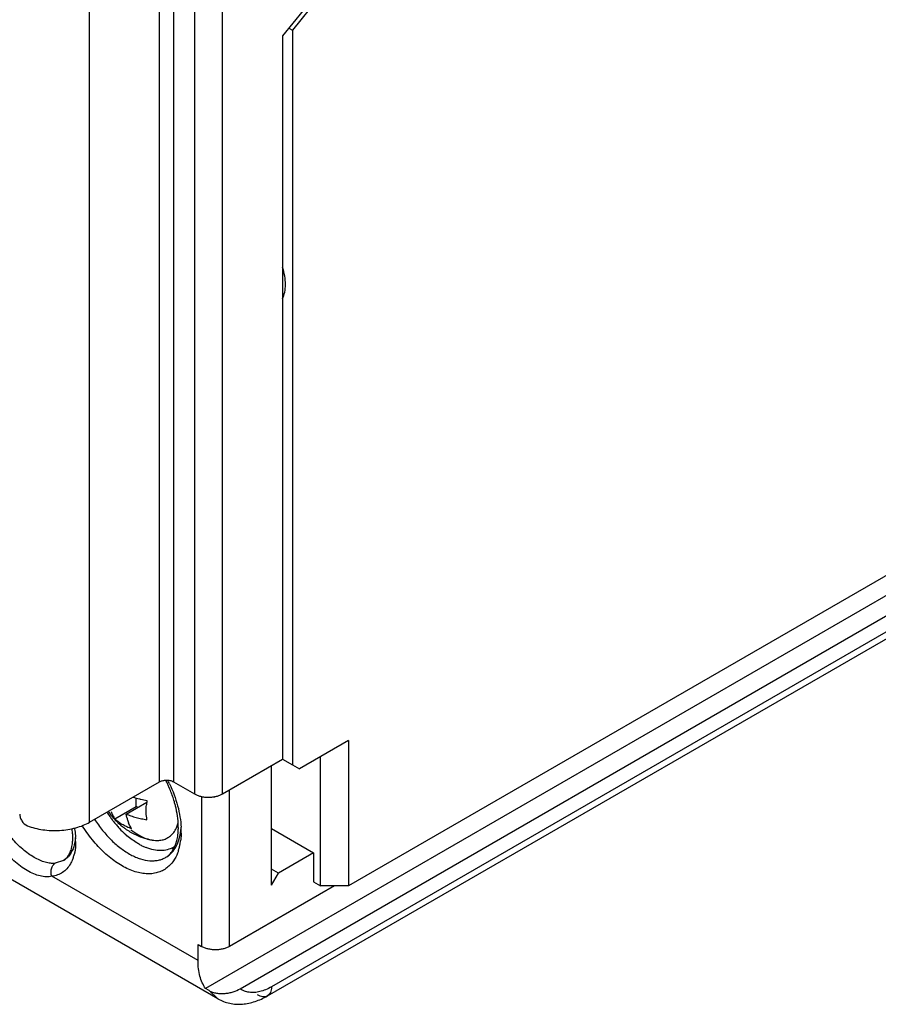
# Model space of a CAD drawing. Units: inches. Extents: x 0 to 71, y -25 to 22.
# Drawn here: x 30.9 to 32.1, y 15.6 to 17 of the extents above; entities that cross this region are included whole.
import ezdxf

# ---------------------------------------------------------------- set-up
doc = ezdxf.new("R2010")
doc.units = ezdxf.units.IN
doc.header["$LTSCALE"] = 1.87
doc.header["$MEASUREMENT"] = 0
doc.layers.get('0').update_dxf_attribs({"linetype": 'CONTINUOUS'})

msp = doc.modelspace()

# ---------------------------------------------------------------- linework, layer by layer
at = {"color": 9, "linetype": 'Continuous'}
for p, q in [((31.1476, 18.1212), (31.1476, 15.925)), ((31.1866, 15.925), (31.1866, 18.1212)), ((31.1184, 17.6025), (31.1184, 15.9418)), ((31.0989, 15.9418), (31.0989, 17.583)), ((31.0015, 15.8856), (31.0015, 17.5237)), ((32.7261, 16.5055), (31.2548, 15.6561)), ((31.1574, 15.9215), (31.1574, 15.7123)), ((31.1963, 15.7123), (31.1963, 15.9306)), ((30.9649, 15.832), (30.9536, 15.8283)), ((31.1525, 15.6926), (30.9489, 15.8102)), ((31.1802, 15.6394), (31.1678, 15.6509))]:
    msp.add_line(p, q, dxfattribs=at)
at = {"color": 6, "linetype": 'Continuous'}
for p, q in [((31.4359, 17.1783), (31.284, 16.9893)), ((31.3912, 17.1317), (31.2704, 16.9814)), ((31.279, 16.9922), (31.284, 16.9893)), ((31.284, 16.9893), (31.284, 15.9655)), ((31.2704, 16.9814), (31.2704, 15.9734)), ((32.7553, 16.6011), (31.362, 15.7967)), ((32.7017, 16.5421), (31.1629, 15.6537)), ((31.2112, 15.6534), (32.7261, 16.528)), ((31.2491, 15.6435), (32.7204, 16.4929)), ((31.362, 15.9992), (31.2938, 15.9598)), ((31.362, 15.9992), (31.362, 15.7967)), ((31.1866, 15.925), (31.2704, 15.9734)), ((31.2704, 15.9734), (31.284, 15.9655)), ((31.323, 15.7967), (31.323, 15.9767)), ((31.2548, 15.7978), (31.2548, 15.9643)), ((31.284, 15.9655), (31.2938, 15.9598)), ((31.0015, 15.8856), (31.0989, 15.9418)), ((31.1184, 15.9418), (31.1476, 15.925)), ((31.1802, 15.6394), (30.6979, 15.9178)), ((31.0664, 15.9073), (31.0664, 15.9192)), ((31.0365, 15.8901), (31.0664, 15.9073)), ((31.0522, 15.8969), (31.0811, 15.9136)), ((31.0683, 15.9062), (31.0664, 15.9073)), ((31.0533, 15.8919), (31.0522, 15.8969)), ((30.9778, 15.8691), (30.977, 15.8766)), ((31.1231, 15.8793), (31.1249, 15.8845)), ((31.2548, 15.8766), (31.3133, 15.8428)), ((31.123, 15.86), (31.1242, 15.8657)), ((31.1242, 15.8657), (31.1249, 15.8727)), ((31.1173, 15.8459), (31.1198, 15.8507)), ((31.1179, 15.8504), (31.1195, 15.8514)), ((31.1198, 15.8507), (31.1218, 15.8555)), ((31.1218, 15.8555), (31.123, 15.86)), ((31.3133, 15.8428), (31.2645, 15.8147)), ((31.3133, 15.8428), (31.3133, 15.8023)), ((31.2645, 15.8147), (31.2548, 15.8203)), ((31.2548, 15.7978), (31.2645, 15.8147)), ((31.3425, 15.7967), (31.1963, 15.7123)), ((31.3133, 15.8023), (31.323, 15.7967)), ((31.362, 15.7967), (31.323, 15.7967)), ((31.1525, 15.7151), (31.1574, 15.7123)), ((31.1525, 15.6926), (31.1525, 15.7151)), ((31.1678, 15.6509), (31.1629, 15.6537))]:
    msp.add_line(p, q, dxfattribs=at)
for centre, radius, start, end in [((30.9414, 15.8598), 0.1863, 24.8351, 26.929), ((30.9443, 15.8611), 0.1831, 23.3289, 24.837), ((30.9501, 15.8636), 0.1768, 20.6774, 23.3433), ((31.1021, 16.0512), 0.1368, 252.8851, 256.8049), ((31.1036, 16.0573), 0.1431, 256.7918, 257.6432), ((30.9541, 15.8651), 0.1725, 20.304, 20.6717), ((30.9557, 15.8657), 0.1707, 19.2229, 20.3053), ((30.9621, 15.8679), 0.1641, 16.317, 19.242), ((31.1662, 15.9617), 0.0413, 255.4509, 259.4615), ((31.1671, 15.9683), 0.048, 268.0288, 272.0406), ((31.1679, 15.9623), 0.0419, 280.6622, 284.5617), ((31.1049, 16.0637), 0.1496, 257.6666, 260.9345), ((31.1788, 15.9003), 0.0987, 172.3198, 174.5107), ((31.1882, 15.8991), 0.1082, 171.0411, 172.346), ((30.9706, 15.8703), 0.1552, 14.3256, 16.3219), ((30.9748, 15.8714), 0.1508, 13.8982, 14.3216), ((30.9784, 15.8723), 0.1471, 12.8217, 13.9021), ((30.982, 15.8731), 0.1435, 12.0864, 12.8216), ((31.1657, 15.9894), 0.1666, 212.7129, 213.5241), ((31.1641, 15.9884), 0.1647, 213.5195, 215.6906), ((31.1068, 15.9554), 0.0965, 214.6448, 219.6109), ((31.1608, 15.986), 0.1606, 215.6855, 217.6298), ((31.1063, 15.955), 0.0959, 219.6185, 222.9548), ((31.1052, 15.9049), 0.0535, 194.1032, 198.8142), ((30.9855, 15.8739), 0.1398, 11.2336, 12.087), ((31.1562, 15.9824), 0.1547, 217.6222, 219.611), ((31.1068, 15.9555), 0.0966, 222.9524, 224.7441), ((31.0784, 15.9384), 0.0639, 229.1139, 232.7961), ((31.1524, 15.9793), 0.1498, 219.608, 221.775), ((31.107, 15.9557), 0.0969, 224.7437, 225.7166), ((31.1071, 15.9558), 0.097, 225.7166, 227.0434), ((31.0802, 15.9407), 0.0668, 232.7828, 236.5409), ((31.1496, 15.9768), 0.1461, 221.7735, 223.1901), ((31.1071, 15.9558), 0.0971, 227.0434, 228.8758), ((31.1419, 15.9693), 0.1354, 223.1149, 228.2824), ((31.1071, 15.9558), 0.097, 228.8758, 229.8315), ((31.107, 15.9556), 0.0969, 229.831, 231.9525), ((31.1066, 15.9552), 0.0963, 231.9516, 234.6612), ((31.1066, 15.9551), 0.0962, 234.6661, 239.4227), ((31.1031, 15.9042), 0.0513, 198.8132, 202.6735), ((31.0353, 15.8782), 0.0898, 356.4624, 0.0467), ((31.0251, 15.8783), 0.0999, 0.0131, 2.8101), ((30.9076, 15.8641), 0.0704, 355.5851, 0.0763), ((30.8972, 15.8642), 0.0808, 0.0207, 3.4907), ((31.1066, 15.9552), 0.0963, 239.417, 254.6781), ((31.1113, 15.927), 0.083, 240.8807, 244.3499), ((31.1077, 15.9194), 0.0745, 244.3128, 248.2956), ((31.1068, 15.9559), 0.0971, 254.6669, 255.7999), ((31.0983, 15.913), 0.0532, 251.6367, 253.8884), ((31.1068, 15.956), 0.0971, 255.7998, 258.3754), ((31.0971, 15.9091), 0.0492, 253.8835, 258.426), ((31.1017, 15.8784), 0.0323, 299.9898, 303.9296), ((31.118, 15.8949), 0.0463, 267.2909, 270.0381), ((31.118, 15.8935), 0.0449, 270.0427, 271.0183)]:
    msp.add_arc(centre, radius, start, end, dxfattribs=at)
at = {"color": 9, "linetype": 'Continuous'}
for centre, radius, start, end in [((30.9311, 15.8539), 0.2006, 25.1178, 26.7582), ((31.1626, 15.9876), 0.202, 211.8705, 212.4667), ((31.0134, 15.8726), 0.1157, 0.0356, 2.8778), ((30.8857, 15.8585), 0.0963, 0.0524, 3.4782), ((31.0216, 15.8726), 0.1075, 358.8064, 0.0031), ((31.0591, 15.8675), 0.0695, 342.7112, 344.9485), ((31.0554, 15.8685), 0.0734, 344.9555, 346.7483), ((31.0532, 15.869), 0.0756, 346.7451, 347.2999), ((31.0498, 15.8698), 0.0791, 347.3162, 349.4459), ((31.0469, 15.8703), 0.0821, 349.4417, 350.189), ((31.0427, 15.871), 0.0863, 350.2063, 352.4455), ((30.925, 15.8542), 0.0566, 340.9319, 345.3127), ((30.922, 15.855), 0.0597, 345.2948, 346.0121), ((31.0616, 15.8667), 0.0669, 342.1323, 342.6965)]:
    msp.add_arc(centre, radius, start, end, dxfattribs=at)
at = {"color": 6, "linetype": 'Continuous'}
for points, knots in [([(31.2743, 16.6349), (31.2743, 16.6389), (31.2735, 16.6471), (31.2716, 16.6551), (31.2704, 16.6592)], [0, 0, 0, 0, 0.480739, 1, 1, 1, 1]), ([(31.2704, 16.6151), (31.2717, 16.618), (31.2737, 16.6246), (31.2743, 16.6313), (31.2743, 16.6349)], [0, 0, 0, 0, 0.471534, 1, 1, 1, 1]), ([(31.0989, 15.9418), (31.1001, 15.9425), (31.1027, 15.9436), (31.1056, 15.944), (31.1071, 15.9441)], [0, 0, 0, 0, 0.474936, 1, 1, 1, 1]), ([(31.1071, 15.9441), (31.1091, 15.9443), (31.1121, 15.9441), (31.1159, 15.9431), (31.1176, 15.9423), (31.1184, 15.9418)], [0, 0, 0, 0, 0.524032, 0.772262, 1, 1, 1, 1]), ([(31.1476, 15.925), (31.1488, 15.9243), (31.1515, 15.923), (31.1543, 15.9221), (31.1558, 15.9217)], [0, 0, 0, 0, 0.481566, 1, 1, 1, 1]), ([(31.1586, 15.9211), (31.1592, 15.921), (31.1614, 15.9206), (31.1637, 15.9204), (31.1655, 15.9203)], [0, 0, 0, 0, 0.246809, 1, 1, 1, 1]), ([(31.1688, 15.9203), (31.1694, 15.9204), (31.1717, 15.9205), (31.174, 15.9208), (31.1757, 15.9211)], [0, 0, 0, 0, 0.252795, 1, 1, 1, 1]), ([(31.1784, 15.9217), (31.1799, 15.9221), (31.1827, 15.923), (31.1854, 15.9243), (31.1866, 15.925)], [0, 0, 0, 0, 0.518398, 1, 1, 1, 1]), ([(31.0814, 15.889), (31.0807, 15.8922), (31.08, 15.8992), (31.0802, 15.9062), (31.0806, 15.9098)], [0, 0, 0, 0, 0.479348, 1, 1, 1, 1]), ([(30.904, 15.8968), (30.904, 15.8961), (30.9042, 15.8945), (30.9048, 15.892), (30.9057, 15.8896), (30.9081, 15.885), (30.9116, 15.8818), (30.9148, 15.8805)], [0, 0, 0, 0, 0.113442, 0.236321, 0.365259, 0.497172, 1, 1, 1, 1]), ([(31.0313, 15.9006), (31.032, 15.8987), (31.0335, 15.8951), (31.0355, 15.8917), (31.0365, 15.8901)], [0, 0, 0, 0, 0.512491, 1, 1, 1, 1]), ([(31.0522, 15.8969), (31.0545, 15.896), (31.0591, 15.8943), (31.0663, 15.8921), (31.0737, 15.8903), (31.0788, 15.8894), (31.0814, 15.889)], [0, 0, 0, 0, 0.240144, 0.487657, 0.741354, 1, 1, 1, 1]), ([(31.125, 15.8832), (31.1249, 15.8846), (31.1245, 15.8906), (31.1236, 15.8966), (31.1227, 15.9011)], [0, 0, 0, 0, 0.240221, 1, 1, 1, 1]), ([(30.9148, 15.8805), (30.9181, 15.8792), (30.9252, 15.877), (30.9363, 15.8749), (30.9479, 15.8738), (30.9596, 15.874), (30.9712, 15.8752), (30.9822, 15.8775), (30.9923, 15.8809), (30.9986, 15.8839), (31.0015, 15.8856)], [0, 0, 0, 0, 0.121297, 0.248594, 0.379328, 0.511123, 0.641416, 0.767724, 0.887938, 1, 1, 1, 1]), ([(31.0433, 15.885), (31.0439, 15.8846), (31.0464, 15.883), (31.049, 15.8815), (31.0511, 15.8805)], [0, 0, 0, 0, 0.243679, 1, 1, 1, 1]), ([(31.0511, 15.8805), (31.0518, 15.8801), (31.0547, 15.8787), (31.0577, 15.8775), (31.0599, 15.8766)], [0, 0, 0, 0, 0.244794, 1, 1, 1, 1]), ([(31.0599, 15.8766), (31.0595, 15.8772), (31.0579, 15.8797), (31.0566, 15.8824), (31.0557, 15.8844)], [0, 0, 0, 0, 0.243136, 1, 1, 1, 1]), ([(31.1151, 15.8675), (31.1168, 15.8691), (31.1199, 15.8727), (31.1221, 15.877), (31.1231, 15.8793)], [0, 0, 0, 0, 0.484202, 1, 1, 1, 1]), ([(31.0709, 15.8545), (31.0693, 15.8554), (31.0626, 15.8594), (31.0563, 15.8643), (31.0518, 15.8682)], [0, 0, 0, 0, 0.23836, 1, 1, 1, 1]), ([(31.0591, 15.8751), (31.0626, 15.8723), (31.0697, 15.8674), (31.0776, 15.8637), (31.0815, 15.8624)], [0, 0, 0, 0, 0.525186, 1, 1, 1, 1]), ([(31.0932, 15.8601), (31.0953, 15.86), (31.0993, 15.8601), (31.1052, 15.8614), (31.1106, 15.8638), (31.1137, 15.8662), (31.1151, 15.8675)], [0, 0, 0, 0, 0.263134, 0.513031, 0.756195, 1, 1, 1, 1]), ([(30.9719, 15.8389), (30.9729, 15.8404), (30.9747, 15.844), (30.9759, 15.8477), (30.9764, 15.8498)], [0, 0, 0, 0, 0.464235, 1, 1, 1, 1]), ([(30.9764, 15.8498), (30.9765, 15.8505), (30.9772, 15.8534), (30.9776, 15.8564), (30.9777, 15.8587)], [0, 0, 0, 0, 0.23605, 1, 1, 1, 1]), ([(31.1179, 15.8504), (31.1153, 15.849), (31.1097, 15.8467), (31.1003, 15.8455), (31.0902, 15.8467), (31.0835, 15.8488), (31.0801, 15.8501)], [0, 0, 0, 0, 0.226444, 0.463563, 0.719724, 1, 1, 1, 1]), ([(31.0873, 15.8609), (31.0878, 15.8608), (31.0897, 15.8604), (31.0917, 15.8602), (31.0932, 15.8601)], [0, 0, 0, 0, 0.25583, 1, 1, 1, 1]), ([(30.9649, 15.832), (30.9662, 15.8328), (30.9689, 15.8348), (30.9709, 15.8374), (30.9719, 15.8389)], [0, 0, 0, 0, 0.469307, 1, 1, 1, 1]), ([(31.1077, 15.8366), (31.1095, 15.8377), (31.1132, 15.8404), (31.116, 15.844), (31.1173, 15.8459)], [0, 0, 0, 0, 0.47498, 1, 1, 1, 1]), ([(31.1963, 15.7123), (31.195, 15.7116), (31.1921, 15.7102), (31.1873, 15.7088), (31.1822, 15.7079), (31.1769, 15.7076), (31.1715, 15.7079), (31.1664, 15.7088), (31.1616, 15.7102), (31.1587, 15.7116), (31.1574, 15.7123)], [0, 0, 0, 0, 0.11396, 0.23735, 0.367064, 0.499994, 0.632935, 0.76266, 0.886044, 1, 1, 1, 1]), ([(31.1629, 15.6537), (31.1612, 15.6562), (31.1581, 15.6617), (31.1548, 15.6711), (31.1529, 15.6815), (31.1525, 15.6888), (31.1525, 15.6926)], [0, 0, 0, 0, 0.223379, 0.463285, 0.721967, 1, 1, 1, 1]), ([(31.1678, 15.6509), (31.1693, 15.65), (31.1727, 15.6485), (31.1782, 15.6472), (31.1842, 15.6466), (31.1902, 15.6468), (31.196, 15.6476), (31.2032, 15.6495), (31.2082, 15.6517), (31.2112, 15.6534)], [0, 0, 0, 0, 0.116133, 0.243066, 0.375848, 0.50987, 0.641189, 0.767477, 1, 1, 1, 1]), ([(31.1802, 15.6394), (31.1828, 15.6379), (31.1881, 15.6353), (31.1966, 15.6329), (31.2055, 15.6317), (31.2174, 15.6318), (31.2325, 15.6351), (31.2437, 15.6403), (31.2491, 15.6435)], [0, 0, 0, 0, 0.122697, 0.244852, 0.367485, 0.490767, 0.740598, 1, 1, 1, 1])]:
    msp.add_open_spline(points, degree=3, knots=knots, dxfattribs=at)
at = {"color": 9, "linetype": 'Continuous'}
for points, knots in [([(31.1128, 15.9391), (31.1174, 15.9291), (31.1231, 15.9139), (31.1276, 15.8933), (31.1287, 15.8833), (31.129, 15.8784)], [0, 0, 0, 0, 0.520459, 0.766885, 1, 1, 1, 1]), ([(30.9802, 15.8774), (30.9804, 15.8763), (30.9811, 15.8719), (30.9816, 15.8676), (30.9818, 15.8643)], [0, 0, 0, 0, 0.256172, 1, 1, 1, 1]), ([(31.1183, 15.8317), (31.1169, 15.8296), (31.1136, 15.8256), (31.1078, 15.8206), (31.1012, 15.8169), (31.0939, 15.8145), (31.0861, 15.8134), (31.0778, 15.8136), (31.0691, 15.8152), (31.0569, 15.819), (31.0447, 15.8254), (31.0329, 15.8336), (31.024, 15.841), (31.0154, 15.8494), (31.0043, 15.8618), (30.9968, 15.872), (30.9922, 15.8792)], [0, 0, 0, 0, 0.049448, 0.097316, 0.144675, 0.192669, 0.242366, 0.294661, 0.35019, 0.409364, 0.53893, 0.609278, 0.682879, 0.759314, 0.838053, 1, 1, 1, 1]), ([(31.0084, 15.8896), (31.0119, 15.8842), (31.0192, 15.874), (31.0315, 15.8603), (31.0446, 15.8489), (31.0562, 15.8413), (31.0654, 15.8369), (31.0742, 15.8336), (31.0829, 15.8318), (31.0913, 15.8317), (31.0972, 15.8325), (31.1027, 15.834), (31.1061, 15.8357), (31.1077, 15.8366)], [0, 0, 0, 0, 0.156054, 0.307082, 0.449918, 0.582072, 0.643687, 0.702198, 0.810038, 0.86005, 0.907956, 0.954368, 1, 1, 1, 1]), ([(31.1077, 15.8366), (31.1092, 15.8375), (31.1122, 15.8395), (31.1161, 15.8432), (31.1196, 15.8475), (31.1236, 15.8543), (31.1273, 15.8644), (31.1286, 15.873), (31.1289, 15.8775)], [0, 0, 0, 0, 0.110367, 0.222432, 0.337743, 0.457663, 0.715003, 1, 1, 1, 1]), ([(30.9536, 15.8283), (30.9514, 15.8281), (30.9466, 15.8281), (30.9393, 15.8296), (30.9318, 15.8324), (30.9239, 15.8365), (30.9159, 15.8416), (30.908, 15.8478), (30.9003, 15.855), (30.8956, 15.8603), (30.8934, 15.8631)], [0, 0, 0, 0, 0.095047, 0.196695, 0.308322, 0.430938, 0.56367, 0.704432, 0.850694, 1, 1, 1, 1]), ([(30.9817, 15.8635), (30.9813, 15.8593), (30.9799, 15.8514), (30.9765, 15.8441), (30.9744, 15.841)], [0, 0, 0, 0, 0.529885, 1, 1, 1, 1]), ([(31.1291, 15.8704), (31.1291, 15.8695), (31.1289, 15.8659), (31.1286, 15.8623), (31.1283, 15.8597)], [0, 0, 0, 0, 0.255682, 1, 1, 1, 1]), ([(30.9489, 15.8102), (30.9463, 15.8096), (30.9408, 15.8091), (30.9322, 15.8104), (30.9234, 15.8134), (30.9142, 15.818), (30.9049, 15.8242), (30.8956, 15.8317), (30.8867, 15.8406), (30.8812, 15.8472), (30.8786, 15.8507)], [0, 0, 0, 0, 0.094423, 0.194044, 0.303293, 0.424021, 0.555949, 0.697404, 0.846165, 1, 1, 1, 1]), ([(30.982, 15.8586), (30.982, 15.857), (30.9818, 15.8509), (30.981, 15.8449), (30.9799, 15.8406)], [0, 0, 0, 0, 0.262478, 1, 1, 1, 1]), ([(30.9744, 15.841), (30.9731, 15.8391), (30.9703, 15.8357), (30.9667, 15.8331), (30.9649, 15.832)], [0, 0, 0, 0, 0.508476, 1, 1, 1, 1]), ([(30.9785, 15.8357), (30.9782, 15.835), (30.9772, 15.8321), (30.9758, 15.8294), (30.9747, 15.8274)], [0, 0, 0, 0, 0.257671, 1, 1, 1, 1]), ([(31.1253, 15.8462), (31.1249, 15.8449), (31.1231, 15.8398), (31.1206, 15.835), (31.1183, 15.8317)], [0, 0, 0, 0, 0.261306, 1, 1, 1, 1]), ([(30.9489, 15.8102), (30.9482, 15.8118), (30.9475, 15.8154), (30.9478, 15.8198), (30.949, 15.8231), (30.9506, 15.8259), (30.9523, 15.8276), (30.9536, 15.8283)], [0, 0, 0, 0, 0.264616, 0.526834, 0.65317, 0.774479, 1, 1, 1, 1]), ([(30.9747, 15.8274), (30.9733, 15.825), (30.9701, 15.8206), (30.964, 15.8153), (30.9568, 15.8117), (30.9516, 15.8105), (30.9489, 15.8102)], [0, 0, 0, 0, 0.258158, 0.504855, 0.749169, 1, 1, 1, 1]), ([(31.2386, 15.6494), (31.2361, 15.6487), (31.2311, 15.6479), (31.2238, 15.6482), (31.2171, 15.65), (31.2131, 15.6521), (31.2112, 15.6534)], [0, 0, 0, 0, 0.272883, 0.526081, 0.765873, 1, 1, 1, 1]), ([(31.2491, 15.6435), (31.2482, 15.6429), (31.2461, 15.6422), (31.2426, 15.6421), (31.2389, 15.643), (31.2365, 15.6441), (31.2353, 15.6448)], [0, 0, 0, 0, 0.217751, 0.450894, 0.710465, 1, 1, 1, 1]), ([(31.2548, 15.6561), (31.2522, 15.6546), (31.2469, 15.6519), (31.2414, 15.65), (31.2386, 15.6494)], [0, 0, 0, 0, 0.518522, 1, 1, 1, 1]), ([(31.2548, 15.6561), (31.2548, 15.6547), (31.2546, 15.652), (31.2535, 15.6484), (31.2517, 15.6454), (31.25, 15.644), (31.2491, 15.6435)], [0, 0, 0, 0, 0.289536, 0.549108, 0.782251, 1, 1, 1, 1])]:
    msp.add_open_spline(points, degree=3, knots=knots, dxfattribs=at)

doc.saveas('drawing.dxf')
